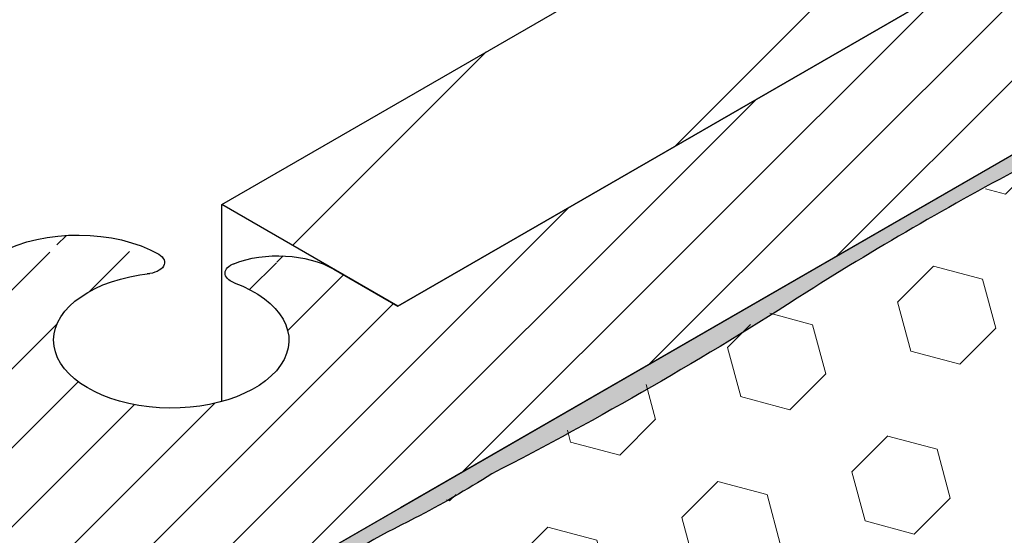
# Model space of a CAD drawing. Extents: x 98 to 2303, y 568 to 3799.
# Drawn here: x 140 to 141, y 1376 to 1376 of the extents above; entities that cross this region are included whole.
import ezdxf

# ---------------------------------------------------------------- set-up
doc = ezdxf.new("R2010")
doc.units = 0
doc.header["$LTSCALE"] = 5
doc.header["$MEASUREMENT"] = 0
doc.linetypes.add('PHANTOMX2', pattern=[5, 2.5, -0.5, 0.5, -0.5, 0.5, -0.5])
for name, color, linetype, lineweight in [('CONCRETE - H', 130, 'CONTINUOUS', 9), ('CONCRETE - L', 132, 'PHANTOMX2', 30), ('EPOXY ADHESIVE - H', 50, 'CONTINUOUS', 15), ('EPOXY ADHESIVE - L', 52, 'CONTINUOUS', 25), ('FOAM INSERT - H', 150, 'CONTINUOUS', 9), ('MIG FOOT - H', 251, 'CONTINUOUS', 15), ('MIG FOOT - L', 7, 'CONTINUOUS', 30), ('MIG RETAINER - H', 251, 'CONTINUOUS', 20), ('MIG RETAINER - L', 7, 'CONTINUOUS', 25)]:
    doc.layers.add(name, color=color, linetype=linetype, lineweight=lineweight)

msp = doc.modelspace()

# ---------------------------------------------------------------- hatches: boundary and pattern name
at = {"layer": 'CONCRETE - H'}
h = msp.add_hatch(dxfattribs=at)
h.set_pattern_fill('AR-CONC', color=256, scale=0.2133333333333333, angle=90, style=0)
h.set_pattern_definition([(140, (70.52973855834789, 70.66479062951043), (0.133871221296203, 1.530155056214941), [0.16, -1.76]), (85.00000000000001, (70.52973855834789, 70.66479062951043), (-1.604676551893359, -0.2960028450410666), [0.128, -1.408]), (190.45144446, (70.54089449221455, 70.7923035489771), (-1.470805314066409, 1.234152206351172), [0.1359790762666667, -1.495769838933333]), (136.1842, (70.10307189168122, 70.66479062951043), (0.3531077990252302, 2.276781505432688), [0.2399999999999998, -2.639999999999997]), (186.63563549, (70.13249761328122, 70.8545223521771), (-2.078119681652375, 1.993945484105021), [0.2039687296, -2.243656021333333]), (81.18416399000002, (70.10307189168122, 70.66479062951043), (-2.078119680575979, 1.993945482783516), [0.192, -2.112000002133333]), (111, (70.2097385583479, 70.87812396284377), (0.8589203000860564, 1.273401711186052), [0.16, -1.76]), (56.00000000000004, (70.2097385583479, 70.87812396284377), (-1.54698676276662, 0.5190727080993744), [0.128, -1.408]), (161.45144474, (70.28131524954789, 70.9842407713771), (-0.6880664593202215, 1.792474403690605), [0.1359790719999998, -1.495769838933332]), (127.5, (70.52973855834789, 70.66479062951043), (-0.7101735548401312, 0.02594102467688681), [0, -1.390933333333333, 0, -1.429333333333334, 0, -1.413333333333333]), (97.49999999999993, (70.52973855834789, 70.66479062951043), (-0.8414116520157019, 0.5612150132099171), [0, -0.8149333333333334, 0, -1.358933333333334, 0, -0.5386666666666666]), (57.49999999999999, (70.52973855834789, 70.1890572961771), (0.04811705970001022, 1.138821197167806), [0, -0.5333333333333324, 0, -1.663999999999998, 0, -2.207999999999997]), (47.5, (70.52973855834789, 69.97572396284377), (-0.2135572956422777, 1.244130494597091), [0, -0.6933333333333334, 0, -1.105066666666667, 0, -1.568])])
edge = h.paths.add_edge_path()
edge.add_line((138.0597972048271, 1378.322005673327), (137.8264147590616, 1378.456749091214))
edge.add_line((137.8264147590616, 1378.456749091214), (137.826414759062, 1376.637382701647))
edge.add_line((137.8264147590619, 1376.637382701647), (138.8950754642964, 1376.020391155808))
edge.add_line((138.8950754642964, 1376.020391155808), (139.3775783551884, 1376.298964329749))
edge.add_line((139.3775783551884, 1376.298964329749), (139.3789453091586, 1376.298175118506))
edge.add_line((139.3789453091586, 1376.298175118506), (140.4451706553919, 1376.913760609172))
edge.add_spline(control_points=[(140.4451706553911, 1376.91376060917), (140.4481633073098, 1376.917459229995), (140.4535557486196, 1376.924123752388), (140.4496962423243, 1376.938950927033), (140.4424454498628, 1376.945143500091), (140.4379656958612, 1376.948969454852)], knot_values=[0, 0, 0, 0, 0.01344509953584839, 0.02422664316530086, 0.04165644932543243, 0.04165644932543243, 0.04165644932543243, 0.04165644932543243], degree=3, periodic=0)
edge.add_line((140.4379656958605, 1376.948969454852), (138.0597972048271, 1378.322005673327))
h.paths.add_polyline_path([(137.8264147590616, 1378.456749091214), (137.6221754451914, 1378.771828247326), (137.6221754451914, 1376.755300324489), (137.8264147590619, 1376.637382701647)])
h.paths.add_polyline_path([(137.6221754451914, 1378.771828247326), (137.1179916367134, 1379.062918904871), (137.1663923317732, 1379.090863059193), (136.9576296616496, 1379.211392242985), (136.9035180120464, 1379.341990611594), (136.8433071971191, 1379.3767533418), (136.7949065020597, 1379.348809187479), (136.8551173169867, 1379.314046457273), (136.855117316986, 1377.198161541293), (137.6221754451914, 1376.755300324489)])
h.paths.add_polyline_path([(136.8551173169867, 1379.314046457273), (136.6522638843118, 1379.431163941233), (136.6522638843118, 1377.315279025253), (136.855117316986, 1377.198161541293)])
edge = h.paths.add_edge_path()
edge.add_line((136.6522638843118, 1379.431163941233), (136.7006645793712, 1379.459108095555))
edge.add_line((136.7006645793712, 1379.459108095555), (136.7490652744308, 1379.487052249876))
edge.add_line((136.7490652744308, 1379.487052249876), (137.867144069218, 1378.841529156731))
edge.add_line((137.867144069218, 1378.841529156731), (137.8873001827232, 1378.810434402673))
edge.add_line((137.8873001827232, 1378.810434402673), (137.8873001827237, 1379.132730485905))
edge.add_line((137.8873001827237, 1379.132730485905), (136.7566836476054, 1379.785492246806))
edge.add_spline(control_points=[(136.7566836476054, 1379.785492246806), (136.5877355329929, 1379.65117625631), (136.23367240734, 1379.369691378369), (136.5896113295137, 1378.772753854374), (136.2314845578753, 1378.057182605014), (135.3808018847975, 1378.354774620889), (134.8535679956368, 1378.461739577961), (134.5652063633294, 1378.520242246806)], knot_values=[0, 0, 0, 0, 0.5693537619293325, 1.193189832353891, 1.735399929435969, 2.50116455835689, 3.42557973016349, 3.42557973016349, 3.42557973016349, 3.42557973016349], degree=3, periodic=0)
edge.add_line((134.5652063633294, 1378.520242246806), (136.6522638843118, 1377.315279025253))
edge.add_line((136.6522638843118, 1377.315279025253), (136.6522638843118, 1379.431163941233))
at = {"layer": 'EPOXY ADHESIVE - H'}
h = msp.add_hatch(dxfattribs=at)
h.set_pattern_fill('AR-SAND', color=256, scale=0.04, style=0)
h.set_pattern_definition([(37.50000000000001, (-0.02920887758151025, -49.55473054096069), (-0.002519734324384326, 0.07707295076052635), [0, -0.0608, 0, -0.068, 0, -0.065]), (7.499999999999999, (-0.02920887758151025, -49.55473054096069), (0.07079106821070909, 0.1128858426091896), [0, -0.0328, 0, -0.05480000000000001, 0, -0.021]), (327.5, (-0.0784088775815519, -49.55473054096069), (0.1245656744700598, 0.0002263621414785977), [0, -0.02, 0, -0.07200000000000001, 0, -0.094]), (317.5, (-0.0784088775815519, -49.55473054096069), (0.1202450641828917, 0.03510702259736997), [0, -0.01, 0, -0.0472, 0, -0.05400000000000001])])
h.paths.add_polyline_path([(141.840031125837, 1376.530144597113, -0.03677077492504036), (141.7047679597238, 1376.452050237252, 0.06439402547086322), (141.6344848812016, 1376.411472213063, -0.02377025659309922), (141.4208835467203, 1376.288149212713, 0.01993213862708188), (141.1389629727387, 1376.125382052843, -0.02457503859923793), (140.7516460676977, 1375.901764108612, -0.02239098294631002), (140.6567423464797, 1375.846971325255, 0.03334740747151156), (140.526637440046, 1375.771922240728, 0.1719619670765778), (140.5561488146548, 1375.812052856297), (144.23167312953, 1377.934117808903), (144.2485577374639, 1377.920718192153), (143.8933257551994, 1377.715616845733, -0.00963029961103454), (143.6256314968096, 1377.561063227417, -0.03440117563823346), (143.4881009850617, 1377.481659812688, 0.02145567081391822), (143.0873585269728, 1377.250290648169, -0.01029106516310821), (142.6467777955518, 1376.995920806205, 0.007773131720680308), (142.2926534874285, 1376.791466689471, -0.0161707504639417)])
h = msp.add_hatch(dxfattribs=at)
h.set_pattern_fill('AR-SAND', color=256, scale=0.04, style=0)
h.set_pattern_definition([(37.50000000000001, (0.07904429789110168, -49.61723054096001), (-0.002519734324384326, 0.07707295076052635), [0, -0.0608, 0, -0.068, 0, -0.065]), (7.499999999999999, (0.07904429789110168, -49.61723054096001), (0.07079106821070909, 0.1128858426091896), [0, -0.0328, 0, -0.05480000000000001, 0, -0.021]), (327.5, (0.02984429789106002, -49.61723054096001), (0.1245656744700598, 0.0002263621414785977), [0, -0.02, 0, -0.07200000000000001, 0, -0.094]), (317.5, (0.02984429789106002, -49.61723054096001), (0.1202450641828917, 0.03510702259736997), [0, -0.01, 0, -0.0472, 0, -0.05400000000000001])])
edge = h.paths.add_edge_path()
edge.add_arc((142.6169531285291, 1375.717351573483), 0.5968496100188933, 112.0762773316851, 125.37537575454411, ccw=False)
edge.add_arc((141.9136001966299, 1377.266441216095), 1.105208208730843, 295.6855617736312, 304.3145236818314)
edge.add_arc((153.1110567608414, 1358.606816008639), 20.65831825861528, 119.211492264165, 120.78859319128989, ccw=False)
edge.add_arc((140.7867644386672, 1381.014521266128), 4.917603573538565, 297.1278301986534, 302.8722552567953)
edge.add_arc((146.4120371354204, 1372.205622423254), 5.534345530861629, 117.71398302434531, 122.28610243111831, ccw=False)
edge.add_arc((141.1015756958089, 1382.196161826157), 5.780016208865348, 298.2598334809837, 301.7402519744672)
edge.add_arc((145.5816870128547, 1375.080166903544), 2.629414422520573, 116.80914891156709, 123.19093654390429, ccw=False)
edge.add_line((144.3957683574559, 1377.426955591973), (144.6590432142407, 1377.578953979301))
edge.add_line((144.6590432142407, 1377.578953979301), (144.6762370284189, 1377.565786895599))
edge.add_line((144.6762370284187, 1377.565786895598), (141.0977674485011, 1375.499756520347))
edge.add_arc((141.0929634293016, 1375.369038077033), 0.1308066895187514, 87.89527630478341, 114.2231577160569)
edge.add_arc((140.5143957629175, 1376.508915305294), 1.147657423430584, 297.2172304712502, 303.3953359657423)
edge.add_arc((141.9670047871666, 1374.362893022886), 1.443920687673864, 115.35174988220669, 124.6483355732548, ccw=False)
edge.add_arc((140.6661206054123, 1377.071076983413), 1.560542286801282, 295.940284827506, 304.0598006279204)
edge.add_arc((142.8249170529068, 1373.784060969591), 2.372228591445955, 117.2073623534078, 122.7927231020482, ccw=False)
edge.add_arc((140.6895397551062, 1377.892423685929), 2.257990785932777, 297.7331454632623, 302.2669399921737)
edge.add_arc((147.8103694360045, 1366.006533776811), 11.59845436715777, 119.33535554017459, 120.66472991529801, ccw=False)
edge.add_arc((141.3717827901699, 1377.535934932655), 1.607287022947384, 298.068280192491, 304.0366522448493)
at = {"layer": 'FOAM INSERT - H'}
h = msp.add_hatch(dxfattribs=at)
h.set_pattern_fill('HEX', color=256, scale=0.5, angle=45, style=0)
h.set_pattern_definition([(45, (-1.51492988139583, -49.57258659782224), (-0.07654655446197431, 0.07654655446197432), [0.0625, -0.125]), (165, (-1.51492988139583, -49.57258659782224), (-0.0280179835052517, -0.104564537967226), [0.0625, -0.125]), (105, (-1.470735707571663, -49.52839242399818), (-0.104564537967226, -0.02801798350525164), [0.0625, -0.125])])
edge = h.paths.add_edge_path()
edge.add_spline(control_points=[(140.6319139096463, 1375.441455218094), (140.5421741846576, 1375.400108741684), (140.5369495418845, 1375.408167594313), (140.5098533484959, 1375.410941165972), (140.489334477843, 1375.421018645389), (140.4629312199288, 1375.443760935153)], knot_values=[3.348305335321153, 3.348305335321153, 3.348305335321153, 3.348305335321153, 3.403828794094956, 3.403828794094956, 3.450316859596331, 3.450316859596331, 3.450316859596331, 3.450316859596331], degree=3, periodic=0)
edge.add_spline(control_points=[(140.4629312199288, 1375.443760935153), (140.4309743440683, 1375.486317683819), (140.4354518429364, 1375.505069758935), (140.4567292715965, 1375.543993592541)], knot_values=[2.979107798743673, 2.979107798743673, 2.979107798743673, 2.979107798743673, 3.093632899159062, 3.093632899159062, 3.093632899159062, 3.093632899159062], degree=3, periodic=0)
edge.add_line((140.4567292715965, 1375.543993592541), (140.7200534763588, 1375.696023893045))
edge.add_line((140.7200534763588, 1375.696023893045), (140.5576171157575, 1375.789806569567))
edge.add_line((140.5576171157573, 1375.789806569567), (143.8819674658112, 1377.70912113905))
edge.add_line((143.8819674658112, 1377.70912113905), (144.0444038264125, 1377.615338462529))
edge.add_line((144.0444038264125, 1377.615338462529), (144.3101698715709, 1377.768778560243))
edge.add_spline(control_points=[(144.3101698715707, 1377.768778560243), (144.3671283231552, 1377.795032791862), (144.3668215191281, 1377.794501391699), (144.4054150446202, 1377.80496371275), (144.4322916518886, 1377.799292612365), (144.4526827060779, 1377.789253582915)], knot_values=[3.348305335321153, 3.348305335321153, 3.348305335321153, 3.348305335321153, 3.403828794094956, 3.403828794094956, 3.450316859596331, 3.450316859596331, 3.450316859596331, 3.450316859596331], degree=3, periodic=0)
edge.add_spline(control_points=[(144.4526827060779, 1377.789253582915), (144.5112870742933, 1377.724018653371), (144.5066669839785, 1377.705155743192), (144.4853545096205, 1377.666240185795)], knot_values=[2.979107798743673, 2.979107798743673, 2.979107798743673, 2.979107798743673, 3.093632899159062, 3.093632899159062, 3.093632899159062, 3.093632899159062], degree=3, periodic=0)
edge.add_line((144.4853545096205, 1377.666240185795), (144.2220303048583, 1377.514209885292))
edge.add_line((144.2220303048585, 1377.514209885292), (144.3844666654598, 1377.42042720877))
edge.add_line((144.3844666654598, 1377.42042720877), (141.0601163154058, 1375.501112639286))
edge.add_line((141.0601163154058, 1375.501112639286), (140.8976799548045, 1375.594895315808))
edge.add_line((140.8976799548045, 1375.594895315808), (140.6319139096464, 1375.441455218094))
at = {"layer": 'MIG FOOT - H'}
h = msp.add_hatch(dxfattribs=at)
h.set_pattern_fill('ANSI31', color=256, scale=1.9685, style=0)
h.set_pattern_definition([(45, (-3569.51343898386, -1234.204898524817), (-0.1739924623457148, 0.1739924623457148), [])])
edge = h.paths.add_edge_path()
edge.add_line((140.4195914638778, 1376.233211433064), (140.6360978148239, 1376.108211433064))
edge.add_line((140.6360978148238, 1376.108211433064), (141.3613940904937, 1376.526961433065))
edge.add_ellipse((141.0582851991691, 1376.701961433064), major_axis=(0.4286607049869454, -6.805498477328387e-14), ratio=0.5773502691899214, start_angle=315.0000000000672, end_angle=359.9999999999799)
edge.add_ellipse((141.0582851991691, 1376.701961433064), major_axis=(0.4286607049869454, -6.805498477328387e-14), ratio=0.5773502691899214, start_angle=359.9999999999799, end_angle=404.9999999999962)
edge.add_line((141.3613940904935, 1376.876961433064), (138.4710343053626, 1378.545711433064))
edge.add_line((138.4710343053627, 1378.545711433064), (138.2545279544166, 1378.420711433064))
edge.add_line((138.2545279544165, 1378.420711433064), (141.1448877395474, 1376.751961433064))
edge.add_ellipse((141.0582851991691, 1376.701961433064), major_axis=(0.1224744871390476, 1.041560805920112e-13), ratio=0.5773502691881226, start_angle=314.9999999997251, end_angle=405.00000000001864, ccw=False)
edge.add_line((141.1448877395418, 1376.651961433061), (140.4195914638778, 1376.233211433064))
at = {"layer": 'MIG RETAINER - H'}
h = msp.add_hatch(dxfattribs=at)
h.set_pattern_fill('ANSI31', color=256, scale=0.55, style=0)
h.set_pattern_definition([(45, (-72.01199109516928, -16.09182580336596), (-0.04861359120657514, 0.04861359120657515), [])])
edge = h.paths.add_edge_path()
edge.add_line((139.9493396696218, 1375.491711433066), (139.8757275103013, 1375.534211433064))
edge.add_line((139.8757275103014, 1375.534211433064), (140.1135463762176, 1375.671906646809))
edge.add_ellipse((140.0459963947218, 1375.710906646809), major_axis=(0.09553009996866495, -3.327252397119477e-13), ratio=0.5773502691899597, start_angle=-44.99999999978371, end_angle=135.0000000007433, ccw=False)
edge.add_line((139.9784464132262, 1375.749906646809), (139.7402894271866, 1375.61240664681))
edge.add_line((139.7402894271865, 1375.61240664681), (139.3633785913839, 1375.83001621932))
edge.add_line((139.3633785913839, 1375.83001621932), (139.6011974573003, 1375.967711433065))
edge.add_ellipse((139.5336474758048, 1376.006711433065), major_axis=(0.09553009996866495, -3.327252397119477e-13), ratio=0.5773502691899597, start_angle=-44.99999999978371, end_angle=135.0000000007433, ccw=False)
edge.add_line((139.4660974943089, 1376.045711433065), (139.2279405082685, 1375.908211433065))
edge.add_line((139.2279405082685, 1375.908211433065), (139.1352757900648, 1375.961711433065))
edge.add_ellipse((139.1612565521779, 1375.976711433065), major_axis=(0.03674234614199273, 2.350854409097814e-14), ratio=0.5773502691909628, start_angle=135.000000000461, end_angle=225.0000000008945, ccw=False)
edge.add_line((139.135275790064, 1375.991711433065), (139.5985993810885, 1376.259211433065))
edge.add_ellipse((139.7345653694833, 1376.180711433065), major_axis=(0.1922849448086666, -4.815022747361425e-14), ratio=0.5773502691886315, start_angle=45.00000000006628, end_angle=135.0000000001484, ccw=False)
edge.add_line((139.8705313578773, 1376.259211433065), (140.0145513825265, 1376.176061433065))
edge.add_ellipse((140.0827508830745, 1376.215436433065), major_axis=(0.09644865862208768, -4.798126278734579e-13), ratio=0.577350269189199, start_angle=225.0000000003507, end_angle=314.14373205817003, ccw=False)
edge.add_ellipse((140.2427923776942, 1376.114336433065), major_axis=(0.1408456602100328, 3.127871007958844e-13), ratio=0.5773502691899371, start_angle=45.129811481134084, end_angle=131.2492740136159, ccw=False)
edge.add_line((140.3421594022288, 1376.171966559548), (140.3420624112464, 1376.171910561778))
edge.add_ellipse((140.3247299242454, 1376.1619174826), major_axis=(0.02449489742783178, -1.156023715375932e-13), ratio=0.5773502691894542, start_angle=-74.62153448846328, end_angle=44.96036032008118, ccw=False)
edge.add_ellipse((140.357497442425, 1376.066161433065), major_axis=(0.1446423693113467, 9.345260878561378e-14), ratio=0.5773502691897893, start_angle=-259.5351898240873, end_angle=57.75176745884488, ccw=False)
edge.add_line((140.4346769366957, 1376.136788955236), (140.4347153735389, 1376.136811146758))
edge.add_ellipse((140.4480836996608, 1376.148661433065), major_axis=(0.02449489742783178, -1.156023715375932e-13), ratio=0.5773502691894542, start_angle=124.27182131361229, end_angle=236.92341071420338, ccw=False)
edge.add_line((140.4342901404511, 1376.160348145239), (140.4343036418145, 1376.160340350224))
edge.add_ellipse((140.4888734961791, 1376.114211433065), major_axis=(0.09675484483993553, -3.975594084522098e-13), ratio=0.5773502691900646, start_angle=45.0000000006313, end_angle=124.332965705046, ccw=False)
edge.add_line((140.5572895030775, 1376.153711433065), (140.6360978148242, 1376.108211433065))
edge.add_line((140.6360978148243, 1376.108211433064), (141.5514866666229, 1376.636711433066))
edge.add_line((141.5514866666228, 1376.636711433066), (141.7679930175695, 1376.511711433066))
edge.add_line((141.7679930175695, 1376.511711433066), (140.0013011938489, 1375.491711433065))
edge.add_ellipse((139.9753204317355, 1375.506711433065), major_axis=(0.03674234614199273, 2.350854409097814e-14), ratio=0.5773502691909628, start_angle=224.9999999998917, end_angle=314.99999999959255, ccw=False)

# ---------------------------------------------------------------- linework, layer by layer
at = {"layer": 'CONCRETE - L', "ltscale": 0.125}
msp.add_line((144.6985871472629, 1378.20369074273), (139.9060383994331, 1375.436711433066), dxfattribs=at)
at = {"layer": 'EPOXY ADHESIVE - L'}
msp.add_lwpolyline([(140.5561488146548, 1375.812052856297), (144.23167312953, 1377.934117808903), (144.2485577374639, 1377.920718192153), (143.8933257551996, 1377.715616845733, -0.00963029961103808), (143.6256314968096, 1377.561063227417, -0.03440117563817507), (143.4881009850619, 1377.481659812689, 0.02145567081392098), (143.0873585269731, 1377.250290648169, -0.01029106516310426), (142.6467777955523, 1376.995920806206, 0.007773131720684345), (142.2926534874287, 1376.791466689471, -0.01617075046394879), (141.840031125837, 1376.530144597113, -0.03677077492503537), (141.7047679597238, 1376.452050237252, 0.06439402547088992), (141.6344848812016, 1376.411472213063, -0.02377025659313177), (141.4208835467198, 1376.288149212713, 0.01993213862704279), (141.1389629727387, 1376.125382052843, -0.02457503859925312), (140.7516460676977, 1375.901764108612, -0.02239098294630571), (140.6567423464797, 1375.846971325255, 0.03353971888192599), (140.5259122645948, 1375.771436412173, 0.1749976541644816), (140.5561488146548, 1375.812052856297, -0.7342410138349278)], format="xyb", dxfattribs=at)
at = {"layer": 'MIG FOOT - L'}
for p, q in [((140.4195914638778, 1376.233211433064), (141.1448877395473, 1376.651961433064)), ((140.6360978148238, 1376.108211433064), (141.3613940904933, 1376.526961433064)), ((140.6360978148238, 1376.108211433064), (140.4195914638778, 1376.233211433064)), ((140.4195914638778, 1375.990738740857), (140.4195914638778, 1376.233211433064))]:
    msp.add_line(p, q, dxfattribs=at)
at = {"layer": 'MIG RETAINER - L'}
for p, q in [((141.5514866666237, 1376.636711433066), (140.6360978148238, 1376.108211433064)), ((141.7679930175695, 1376.511711433066), (140.001301193849, 1375.491711433065)), ((140.3420624112466, 1376.171910561778), (140.3421594022288, 1376.171966559548)), ((140.4343036418144, 1376.160340350224), (140.4342901404511, 1376.160348145239)), ((140.5572895030782, 1376.153711433065), (140.6360978148243, 1376.108211433064)), ((140.4347153735388, 1376.136811146758), (140.4346769366957, 1376.136788955236))]:
    msp.add_line(p, q, dxfattribs=at)
at = {"layer": 'MIG RETAINER - L', "extrusion": (0, 0, -1)}
for centre, major_axis, ratio, start_param, end_param in [((140.2427923776942, 1376.114336433065), (0.1408456602100328, 3.127949193006285e-13), 0.5773502691899369, 3.952291324230285, 5.495521506029358), ((140.3247299242454, 1376.1619174826), (0.02449489742783178, -1.156023715375932e-13), 0.5773502691894541, 5.498478986720557, 7.732274388731324), ((140.4888734961791, 1376.114211433065), (0.09675484483993553, -3.975594084522098e-13), 0.5773502691900646, 4.113165686857611, 5.49778714377112), ((140.4480836996608, 1376.148661433065), (0.02449489742783178, -1.156023715375932e-13), 0.5773502691894541, 2.148091715163066, 4.158072095347635), ((140.357497442425, 1376.066161433065), (0.1446423693113467, 9.345260878561378e-14), 0.5773502691897893, 5.275226816176768, 10.8129288943985)]:
    msp.add_ellipse(centre, major_axis=major_axis, ratio=ratio, start_param=start_param, end_param=end_param, dxfattribs=at)

doc.saveas('drawing.dxf')
